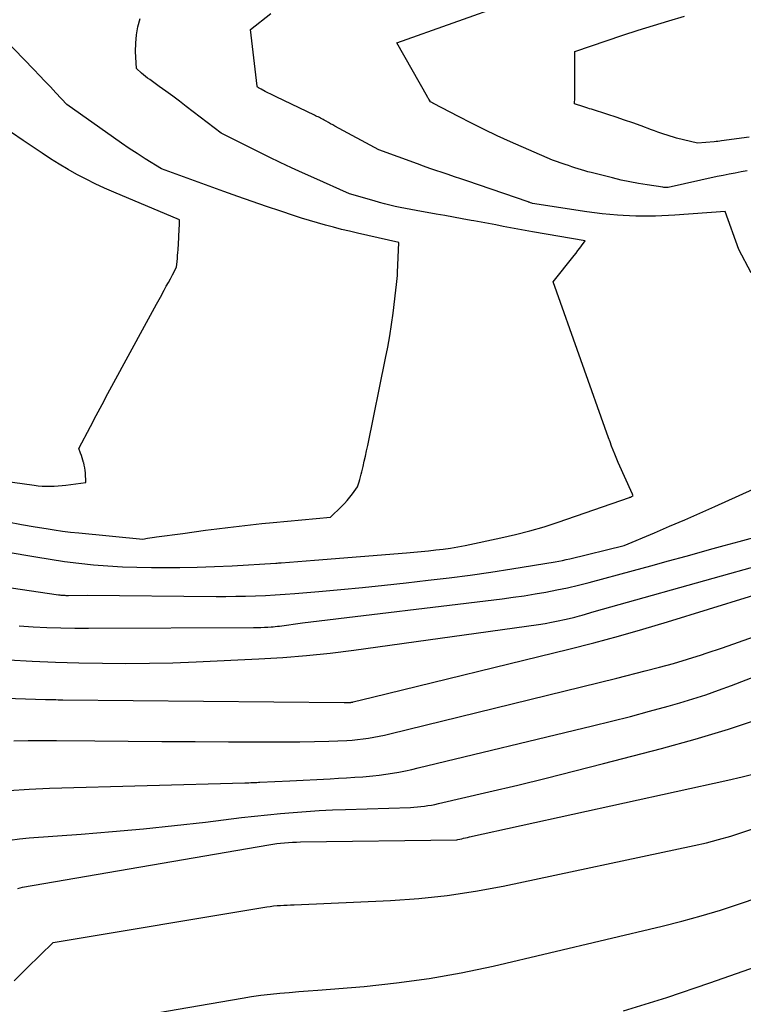
# Model space of a CAD drawing. Units: inches. Extents: x 2617418 to 2620312, y 1493868 to 1496524.
# Drawn here: x 2618022 to 2618079, y 1494172 to 1494251 of the extents above; entities that cross this region are included whole.
import ezdxf

# ---------------------------------------------------------------- set-up
doc = ezdxf.new("R2010")
doc.units = ezdxf.units.IN
doc.header["$MEASUREMENT"] = 0
doc.layers.add('Tile_2735_14_NE_contour_2ft', color=212, linetype='Continuous')

msp = doc.modelspace()

# ---------------------------------------------------------------- linework, layer by layer
at = {"layer": 'Tile_2735_14_NE_contour_2ft'}
for points in [[(2618079.779, 1494238.887, 8272), (2618079.298, 1494238.804, 8272), (2618078.818, 1494238.716, 8272), (2618078.338, 1494238.624, 8272), (2618077.86, 1494238.526, 8272), (2618077.382, 1494238.425, 8272), (2618073.48, 1494237.57, 8272), (2618073.338, 1494237.563, 8272), (2618073.267, 1494237.562, 8272), (2618073.196, 1494237.563, 8272), (2618073.126, 1494237.569, 8272), (2618073.055, 1494237.578, 8272), (2618071.801, 1494237.763, 8272), (2618071.106, 1494237.877, 8272), (2618070.414, 1494238.005, 8272), (2618069.726, 1494238.155, 8272), (2618069.041, 1494238.318, 8272), (2618067.344, 1494238.75, 8272), (2618067.081, 1494238.82, 8272), (2618066.819, 1494238.893, 8272), (2618066.559, 1494238.971, 8272), (2618066.299, 1494239.052, 8272), (2618066.041, 1494239.137, 8272), (2618065.782, 1494239.222, 8272), (2618065.524, 1494239.309, 8272), (2618065.267, 1494239.396, 8272), (2618064.26, 1494239.74, 8272), (2618060.893, 1494241.218, 8272), (2618059.846, 1494241.691, 8272), (2618058.805, 1494242.179, 8272), (2618057.776, 1494242.69, 8272), (2618056.754, 1494243.216, 8272), (2618054.761, 1494244.269, 8272), (2618054.74, 1494244.28, 8272), (2618054.721, 1494244.291, 8272), (2618054.701, 1494244.302, 8272), (2618054.681, 1494244.313, 8272), (2618054.562, 1494244.38, 8272), (2618054.51, 1494244.41, 8272), (2618054.43, 1494244.538, 8272), (2618054.39, 1494244.602, 8272), (2618054.351, 1494244.666, 8272), (2618054.313, 1494244.731, 8272), (2618054.276, 1494244.797, 8272), (2618051.82, 1494249.11, 8272), (2618060.817, 1494252.309, 8272)], [(2618013.679, 1494209.65, 8268), (2618023.009, 1494208.055, 8268), (2618024.156, 1494207.872, 8268), (2618025.305, 1494207.705, 8268), (2618026.458, 1494207.564, 8268), (2618027.613, 1494207.44, 8268), (2618028.77, 1494207.344, 8268), (2618029.928, 1494207.27, 8268), (2618031.088, 1494207.228, 8268), (2618032.249, 1494207.207, 8268), (2618033.107, 1494207.204, 8268), (2618034.5, 1494207.212, 8268), (2618035.893, 1494207.237, 8268), (2618037.285, 1494207.289, 8268), (2618038.676, 1494207.357, 8268), (2618042.171, 1494207.562, 8268), (2618042.279, 1494207.568, 8268), (2618042.387, 1494207.576, 8268), (2618042.495, 1494207.583, 8268), (2618042.603, 1494207.591, 8268), (2618045.25, 1494207.79, 8268), (2618052.598, 1494208.392, 8268), (2618053.186, 1494208.442, 8268), (2618053.775, 1494208.496, 8268), (2618054.362, 1494208.554, 8268), (2618054.95, 1494208.616, 8268), (2618055.536, 1494208.688, 8268), (2618056.12, 1494208.771, 8268), (2618056.702, 1494208.871, 8268), (2618057.281, 1494208.983, 8268), (2618060.13, 1494209.574, 8268), (2618061.286, 1494209.837, 8268), (2618062.435, 1494210.131, 8268), (2618063.571, 1494210.468, 8268), (2618064.699, 1494210.836, 8268), (2618070.397, 1494212.816, 8268), (2618070.414, 1494212.821, 8268), (2618070.43, 1494212.828, 8268), (2618070.446, 1494212.834, 8268), (2618070.462, 1494212.841, 8268), (2618070.559, 1494212.883, 8268), (2618070.68, 1494212.94, 8268), (2618070.672, 1494212.979, 8268), (2618070.64, 1494213.072, 8268), (2618069.5, 1494215.61, 8268), (2618069.231, 1494216.258, 8268), (2618069.099, 1494216.583, 8268), (2618068.97, 1494216.909, 8268), (2618068.846, 1494217.238, 8268), (2618068.727, 1494217.567, 8268), (2618064.31, 1494230.02, 8268), (2618065.977, 1494232.131, 8268), (2618066.128, 1494232.324, 8268), (2618066.278, 1494232.519, 8268), (2618066.425, 1494232.715, 8268), (2618066.571, 1494232.913, 8268), (2618066.86, 1494233.31, 8268), (2618062.658, 1494234.025, 8268), (2618062.071, 1494234.127, 8268), (2618061.484, 1494234.231, 8268), (2618060.898, 1494234.34, 8268), (2618060.313, 1494234.452, 8268), (2618059.727, 1494234.565, 8268), (2618059.142, 1494234.677, 8268), (2618058.556, 1494234.786, 8268), (2618057.97, 1494234.895, 8268), (2618057.75, 1494234.935, 8268), (2618057.053, 1494235.062, 8268), (2618056.357, 1494235.188, 8268), (2618055.66, 1494235.312, 8268), (2618054.962, 1494235.434, 8268), (2618053.366, 1494235.713, 8268), (2618052.943, 1494235.79, 8268), (2618052.522, 1494235.872, 8268), (2618052.102, 1494235.959, 8268), (2618051.683, 1494236.052, 8268), (2618051.265, 1494236.151, 8268), (2618050.849, 1494236.256, 8268), (2618050.435, 1494236.368, 8268), (2618050.022, 1494236.485, 8268), (2618048.06, 1494237.06, 8268), (2618045.2, 1494238.318, 8268), (2618044.303, 1494238.721, 8268), (2618043.41, 1494239.132, 8268), (2618042.524, 1494239.558, 8268), (2618041.642, 1494239.992, 8268), (2618037.82, 1494241.91, 8268), (2618035.024, 1494244.04, 8268), (2618034.487, 1494244.444, 8268), (2618033.947, 1494244.846, 8268), (2618033.404, 1494245.243, 8268), (2618032.859, 1494245.636, 8268), (2618032.109, 1494246.171, 8268), (2618031.939, 1494246.297, 8268), (2618031.771, 1494246.427, 8268), (2618031.609, 1494246.562, 8268), (2618031.449, 1494246.701, 8268), (2618031.04, 1494247.07, 8268), (2618030.98, 1494248.417, 8268), (2618030.987, 1494249.085, 8268), (2618031.041, 1494249.748, 8268), (2618031.166, 1494250.4, 8268), (2618031.338, 1494251.046, 8268)], [(2618080.099, 1494230.758, 8270), (2618079.11, 1494232.61, 8270), (2618078.04, 1494235.64, 8270), (2618074.019, 1494235.362, 8270), (2618073.502, 1494235.33, 8270), (2618072.984, 1494235.302, 8270), (2618072.466, 1494235.282, 8270), (2618071.948, 1494235.267, 8270), (2618071.43, 1494235.262, 8270), (2618070.912, 1494235.268, 8270), (2618070.394, 1494235.288, 8270), (2618069.877, 1494235.317, 8270), (2618069.425, 1494235.35, 8270), (2618068.817, 1494235.4, 8270), (2618068.21, 1494235.461, 8270), (2618067.604, 1494235.536, 8270), (2618066.999, 1494235.62, 8270), (2618062.66, 1494236.28, 8270), (2618062.59, 1494236.307, 8270), (2618062.491, 1494236.343, 8270), (2618062.442, 1494236.361, 8270), (2618062.393, 1494236.378, 8270), (2618062.343, 1494236.396, 8270), (2618062.294, 1494236.413, 8270), (2618057.418, 1494238.084, 8270), (2618056.924, 1494238.252, 8270), (2618056.429, 1494238.42, 8270), (2618055.935, 1494238.586, 8270), (2618055.439, 1494238.751, 8270), (2618054.945, 1494238.918, 8270), (2618054.451, 1494239.088, 8270), (2618053.96, 1494239.264, 8270), (2618053.469, 1494239.443, 8270), (2618050.4, 1494240.58, 8270), (2618046.886, 1494242.465, 8270), (2618046.711, 1494242.559, 8270), (2618046.537, 1494242.654, 8270), (2618046.362, 1494242.749, 8270), (2618046.189, 1494242.845, 8270), (2618046.036, 1494242.929, 8270), (2618045.938, 1494242.983, 8270), (2618045.84, 1494243.036, 8270), (2618045.742, 1494243.088, 8270), (2618045.643, 1494243.14, 8270), (2618045.544, 1494243.191, 8270), (2618045.444, 1494243.241, 8270), (2618045.345, 1494243.291, 8270), (2618045.244, 1494243.34, 8270), (2618042.195, 1494244.806, 8270), (2618041.976, 1494244.912, 8270), (2618041.758, 1494245.018, 8270), (2618041.54, 1494245.126, 8270), (2618041.322, 1494245.234, 8270), (2618040.986, 1494245.402, 8270), (2618040.937, 1494245.428, 8270), (2618040.889, 1494245.455, 8270), (2618040.841, 1494245.482, 8270), (2618040.794, 1494245.511, 8270), (2618040.7, 1494245.57, 8270), (2618040.671, 1494245.655, 8270), (2618040.14, 1494250.17, 8270), (2618041.76, 1494251.464, 8270)], [(2618079.946, 1494241.577, 8274), (2618077.741, 1494241.274, 8274), (2618077.596, 1494241.255, 8274), (2618077.451, 1494241.238, 8274), (2618077.306, 1494241.223, 8274), (2618077.16, 1494241.21, 8274), (2618075.83, 1494241.1, 8274), (2618074.153, 1494241.512, 8274), (2618073.898, 1494241.579, 8274), (2618073.644, 1494241.65, 8274), (2618073.392, 1494241.728, 8274), (2618073.142, 1494241.811, 8274), (2618072.892, 1494241.898, 8274), (2618072.644, 1494241.987, 8274), (2618072.396, 1494242.077, 8274), (2618072.148, 1494242.168, 8274), (2618071.327, 1494242.473, 8274), (2618070.667, 1494242.712, 8274), (2618070.005, 1494242.946, 8274), (2618069.34, 1494243.169, 8274), (2618068.672, 1494243.387, 8274), (2618067.367, 1494243.802, 8274), (2618067.212, 1494243.852, 8274), (2618067.058, 1494243.902, 8274), (2618066.903, 1494243.952, 8274), (2618066.749, 1494244.003, 8274), (2618066, 1494244.25, 8274), (2618066.021, 1494244.722, 8274), (2618066.029, 1494244.957, 8274), (2618066.036, 1494245.193, 8274), (2618066.039, 1494245.429, 8274), (2618066.039, 1494245.665, 8274), (2618066.02, 1494248.43, 8274), (2618069.856, 1494249.714, 8274), (2618071.08, 1494250.115, 8274), (2618072.307, 1494250.506, 8274), (2618073.539, 1494250.881, 8274), (2618074.773, 1494251.246, 8274)], [(2618020.777, 1494210.859, 8266), (2618021.863, 1494210.652, 8266), (2618022.953, 1494210.462, 8266), (2618023.838, 1494210.318, 8266), (2618024.488, 1494210.219, 8266), (2618025.14, 1494210.128, 8266), (2618025.793, 1494210.049, 8266), (2618026.447, 1494209.979, 8266), (2618031.56, 1494209.48, 8266), (2618031.925, 1494209.545, 8266), (2618032.109, 1494209.576, 8266), (2618032.292, 1494209.605, 8266), (2618032.475, 1494209.633, 8266), (2618032.659, 1494209.659, 8266), (2618034.754, 1494209.942, 8266), (2618035.653, 1494210.063, 8266), (2618036.552, 1494210.183, 8266), (2618037.452, 1494210.3, 8266), (2618038.352, 1494210.416, 8266), (2618039.252, 1494210.526, 8266), (2618040.153, 1494210.63, 8266), (2618041.055, 1494210.724, 8266), (2618041.958, 1494210.812, 8266), (2618046.52, 1494211.23, 8266), (2618047.402, 1494212.082, 8266), (2618047.639, 1494212.323, 8266), (2618047.866, 1494212.571, 8266), (2618048.08, 1494212.832, 8266), (2618048.285, 1494213.101, 8266), (2618048.68, 1494213.65, 8266), (2618048.807, 1494214.051, 8266), (2618048.868, 1494214.253, 8266), (2618048.926, 1494214.455, 8266), (2618048.98, 1494214.658, 8266), (2618049.031, 1494214.862, 8266), (2618049.131, 1494215.282, 8266), (2618049.228, 1494215.698, 8266), (2618049.323, 1494216.113, 8266), (2618049.413, 1494216.53, 8266), (2618049.501, 1494216.947, 8266), (2618050.934, 1494223.922, 8266), (2618051.107, 1494224.82, 8266), (2618051.265, 1494225.721, 8266), (2618051.401, 1494226.626, 8266), (2618051.521, 1494227.532, 8266), (2618051.74, 1494229.35, 8266), (2618051.803, 1494229.822, 8266), (2618051.831, 1494230.058, 8266), (2618051.855, 1494230.294, 8266), (2618051.873, 1494230.532, 8266), (2618051.887, 1494230.769, 8266), (2618051.99, 1494233.16, 8266), (2618048.697, 1494233.909, 8266), (2618048.052, 1494234.06, 8266), (2618047.408, 1494234.217, 8266), (2618046.766, 1494234.383, 8266), (2618046.125, 1494234.555, 8266), (2618045.487, 1494234.736, 8266), (2618044.851, 1494234.924, 8266), (2618044.218, 1494235.121, 8266), (2618043.587, 1494235.324, 8266), (2618042.559, 1494235.664, 8266), (2618041.417, 1494236.046, 8266), (2618040.278, 1494236.437, 8266), (2618039.142, 1494236.838, 8266), (2618038.008, 1494237.247, 8266), (2618033.05, 1494239.06, 8266), (2618031.754, 1494239.858, 8266), (2618031.111, 1494240.264, 8266), (2618030.472, 1494240.678, 8266), (2618029.843, 1494241.104, 8266), (2618029.218, 1494241.539, 8266), (2618025.48, 1494244.2, 8266), (2618024.613, 1494245.128, 8266), (2618024.179, 1494245.591, 8266), (2618023.743, 1494246.053, 8266), (2618023.305, 1494246.513, 8266), (2618022.865, 1494246.971, 8266), (2618020.528, 1494249.397, 8266)], [(2618018.049, 1494214.443, 8264), (2618022.876, 1494213.779, 8264), (2618023.193, 1494213.742, 8264), (2618023.511, 1494213.716, 8264), (2618023.829, 1494213.704, 8264), (2618024.149, 1494213.703, 8264), (2618024.468, 1494213.713, 8264), (2618024.787, 1494213.731, 8264), (2618025.105, 1494213.758, 8264), (2618025.423, 1494213.793, 8264), (2618027.01, 1494213.99, 8264), (2618026.968, 1494214.764, 8264), (2618026.95, 1494214.971, 8264), (2618026.924, 1494215.177, 8264), (2618026.884, 1494215.38, 8264), (2618026.836, 1494215.583, 8264), (2618026.83, 1494215.606, 8264), (2618026.776, 1494215.795, 8264), (2618026.718, 1494215.982, 8264), (2618026.655, 1494216.168, 8264), (2618026.588, 1494216.353, 8264), (2618026.45, 1494216.72, 8264), (2618027.372, 1494218.483, 8264), (2618027.835, 1494219.363, 8264), (2618028.301, 1494220.241, 8264), (2618028.772, 1494221.118, 8264), (2618029.245, 1494221.992, 8264), (2618031.696, 1494226.492, 8264), (2618032.012, 1494227.072, 8264), (2618032.328, 1494227.651, 8264), (2618032.645, 1494228.231, 8264), (2618032.961, 1494228.812, 8264), (2618033.262, 1494229.363, 8264), (2618033.427, 1494229.668, 8264), (2618033.593, 1494229.972, 8264), (2618033.758, 1494230.276, 8264), (2618033.922, 1494230.581, 8264), (2618034.25, 1494231.19, 8264), (2618034.292, 1494231.656, 8264), (2618034.312, 1494231.889, 8264), (2618034.33, 1494232.123, 8264), (2618034.347, 1494232.356, 8264), (2618034.362, 1494232.589, 8264), (2618034.423, 1494233.561, 8264), (2618034.437, 1494233.799, 8264), (2618034.45, 1494234.037, 8264), (2618034.461, 1494234.275, 8264), (2618034.471, 1494234.514, 8264), (2618034.49, 1494234.99, 8264), (2618029.234, 1494237.188, 8264), (2618028.488, 1494237.514, 8264), (2618027.748, 1494237.855, 8264), (2618027.02, 1494238.22, 8264), (2618026.299, 1494238.6, 8264), (2618025.59, 1494239.001, 8264), (2618024.887, 1494239.414, 8264), (2618024.197, 1494239.847, 8264), (2618023.514, 1494240.292, 8264), (2618022.963, 1494240.663, 8264), (2618022.013, 1494241.308, 8264), (2618021.069, 1494241.959, 8264)], [(2618012.923, 1494206.782, 8270), (2618024.823, 1494205.042, 8270), (2618024.922, 1494205.028, 8270), (2618025.021, 1494205.017, 8270), (2618025.12, 1494205.008, 8270), (2618025.22, 1494205, 8270), (2618025.32, 1494204.995, 8270), (2618025.419, 1494204.991, 8270), (2618025.519, 1494204.989, 8270), (2618025.619, 1494204.989, 8270), (2618027.1, 1494205, 8270), (2618037.398, 1494204.912, 8270), (2618038.185, 1494204.91, 8270), (2618038.972, 1494204.916, 8270), (2618039.759, 1494204.932, 8270), (2618040.546, 1494204.955, 8270), (2618041.332, 1494204.989, 8270), (2618042.118, 1494205.03, 8270), (2618042.903, 1494205.084, 8270), (2618043.688, 1494205.145, 8270), (2618045.606, 1494205.309, 8270), (2618047.349, 1494205.464, 8270), (2618049.09, 1494205.629, 8270), (2618050.831, 1494205.808, 8270), (2618052.571, 1494205.997, 8270), (2618054.321, 1494206.193, 8270), (2618055.997, 1494206.395, 8270), (2618057.67, 1494206.612, 8270), (2618059.34, 1494206.855, 8270), (2618061.008, 1494207.114, 8270), (2618064.453, 1494207.676, 8270), (2618064.752, 1494207.728, 8270), (2618065.049, 1494207.785, 8270), (2618065.346, 1494207.85, 8270), (2618065.641, 1494207.919, 8270), (2618069.96, 1494208.98, 8270), (2618072.388, 1494209.995, 8270), (2618073.599, 1494210.507, 8270), (2618074.808, 1494211.026, 8270), (2618076.012, 1494211.556, 8270), (2618077.213, 1494212.092, 8270), (2618086.91, 1494216.47, 8270)], [(2618021.684, 1494202.562, 8272), (2618022.792, 1494202.485, 8272), (2618023.901, 1494202.431, 8272), (2618025.01, 1494202.391, 8272), (2618026.12, 1494202.371, 8272), (2618027.23, 1494202.366, 8272), (2618040.379, 1494202.426, 8272), (2618040.671, 1494202.429, 8272), (2618040.962, 1494202.436, 8272), (2618041.253, 1494202.447, 8272), (2618041.544, 1494202.461, 8272), (2618041.785, 1494202.474, 8272), (2618041.955, 1494202.486, 8272), (2618042.125, 1494202.501, 8272), (2618042.295, 1494202.519, 8272), (2618042.464, 1494202.541, 8272), (2618044.3, 1494202.8, 8272), (2618060.232, 1494204.72, 8272), (2618061.108, 1494204.834, 8272), (2618061.983, 1494204.959, 8272), (2618062.855, 1494205.099, 8272), (2618063.726, 1494205.25, 8272), (2618064.593, 1494205.419, 8272), (2618065.457, 1494205.602, 8272), (2618066.316, 1494205.807, 8272), (2618067.173, 1494206.025, 8272), (2618070.7, 1494206.971, 8272), (2618072.108, 1494207.352, 8272), (2618073.515, 1494207.735, 8272), (2618074.921, 1494208.124, 8272), (2618076.326, 1494208.515, 8272), (2618076.773, 1494208.641, 8272), (2618077.955, 1494208.969, 8272), (2618079.137, 1494209.292, 8272), (2618080.322, 1494209.609, 8272)], [(2618020.84, 1494199.83, 8274), (2618022.712, 1494199.737, 8274), (2618024.584, 1494199.659, 8274), (2618026.457, 1494199.604, 8274), (2618028.33, 1494199.565, 8274), (2618030.204, 1494199.555, 8274), (2618032.077, 1494199.568, 8274), (2618033.95, 1494199.614, 8274), (2618035.823, 1494199.683, 8274), (2618040.82, 1494199.913, 8274), (2618042.721, 1494200.027, 8274), (2618044.618, 1494200.177, 8274), (2618046.511, 1494200.379, 8274), (2618048.401, 1494200.616, 8274), (2618063.142, 1494202.676, 8274), (2618063.659, 1494202.755, 8274), (2618064.175, 1494202.842, 8274), (2618064.688, 1494202.943, 8274), (2618065.2, 1494203.052, 8274), (2618065.829, 1494203.195, 8274), (2618066.024, 1494203.242, 8274), (2618066.218, 1494203.291, 8274), (2618066.412, 1494203.345, 8274), (2618066.604, 1494203.401, 8274), (2618067.58, 1494203.7, 8274), (2618078.398, 1494206.742, 8274), (2618080.696, 1494207.386, 8274)], [(2618014.984, 1494196.977, 8276), (2618023.782, 1494196.686, 8276), (2618023.912, 1494196.681, 8276), (2618024.043, 1494196.677, 8276), (2618024.173, 1494196.673, 8276), (2618024.303, 1494196.67, 8276), (2618024.415, 1494196.667, 8276), (2618024.601, 1494196.662, 8276), (2618024.787, 1494196.659, 8276), (2618024.973, 1494196.656, 8276), (2618025.159, 1494196.653, 8276), (2618047.611, 1494196.44, 8276), (2618047.705, 1494196.439, 8276), (2618047.8, 1494196.44, 8276), (2618047.894, 1494196.441, 8276), (2618047.989, 1494196.443, 8276), (2618048.142, 1494196.447, 8276), (2618048.16, 1494196.448, 8276), (2618048.177, 1494196.449, 8276), (2618048.195, 1494196.452, 8276), (2618048.213, 1494196.454, 8276), (2618048.283, 1494196.467, 8276), (2618048.3, 1494196.47, 8276), (2618048.318, 1494196.474, 8276), (2618048.335, 1494196.478, 8276), (2618048.352, 1494196.482, 8276), (2618049.88, 1494196.86, 8276), (2618065.563, 1494200.698, 8276), (2618067.539, 1494201.201, 8276), (2618069.509, 1494201.726, 8276), (2618071.47, 1494202.287, 8276), (2618073.424, 1494202.871, 8276), (2618083.24, 1494205.9, 8276)], [(2618021.273, 1494193.382, 8278), (2618022.404, 1494193.398, 8278), (2618023.535, 1494193.402, 8278), (2618024.666, 1494193.397, 8278), (2618027.732, 1494193.368, 8278), (2618030.396, 1494193.345, 8278), (2618033.061, 1494193.325, 8278), (2618035.725, 1494193.309, 8278), (2618038.389, 1494193.296, 8278), (2618041.787, 1494193.282, 8278), (2618042.94, 1494193.284, 8278), (2618044.092, 1494193.296, 8278), (2618045.245, 1494193.322, 8278), (2618046.398, 1494193.359, 8278), (2618047.835, 1494193.412, 8278), (2618048.268, 1494193.436, 8278), (2618048.7, 1494193.471, 8278), (2618049.13, 1494193.521, 8278), (2618049.56, 1494193.581, 8278), (2618049.987, 1494193.654, 8278), (2618050.413, 1494193.735, 8278), (2618050.837, 1494193.826, 8278), (2618051.259, 1494193.924, 8278), (2618069.37, 1494198.38, 8278), (2618071.643, 1494198.951, 8278), (2618072.776, 1494199.247, 8278), (2618073.905, 1494199.559, 8278), (2618075.028, 1494199.894, 8278), (2618076.146, 1494200.244, 8278), (2618076.512, 1494200.363, 8278), (2618077.806, 1494200.794, 8278), (2618079.094, 1494201.239, 8278), (2618080.376, 1494201.706, 8278)], [(2618043.293, 1494190.185, 8280), (2618046.512, 1494190.346, 8280), (2618047.165, 1494190.381, 8280), (2618047.818, 1494190.42, 8280), (2618048.471, 1494190.463, 8280), (2618049.124, 1494190.508, 8280), (2618049.375, 1494190.527, 8280), (2618049.901, 1494190.574, 8280), (2618050.425, 1494190.631, 8280), (2618050.947, 1494190.704, 8280), (2618051.469, 1494190.787, 8280), (2618051.988, 1494190.883, 8280), (2618052.505, 1494190.985, 8280), (2618053.021, 1494191.097, 8280), (2618053.535, 1494191.216, 8280), (2618067.44, 1494194.563, 8280), (2618068.958, 1494194.938, 8280), (2618070.472, 1494195.326, 8280), (2618071.982, 1494195.733, 8280), (2618073.488, 1494196.152, 8280), (2618074.399, 1494196.412, 8280), (2618075.443, 1494196.725, 8280), (2618076.48, 1494197.057, 8280), (2618077.508, 1494197.417, 8280), (2618078.53, 1494197.796, 8280), (2618084.387, 1494200.06, 8280)], [(2618030.666, 1494186.267, 8282), (2618031.602, 1494186.352, 8282), (2618034.077, 1494186.61, 8282), (2618036.549, 1494186.891, 8282), (2618039.426, 1494187.238, 8282), (2618040.46, 1494187.357, 8282), (2618041.494, 1494187.467, 8282), (2618042.529, 1494187.567, 8282), (2618043.565, 1494187.658, 8282), (2618044.603, 1494187.735, 8282), (2618045.64, 1494187.802, 8282), (2618046.679, 1494187.854, 8282), (2618047.718, 1494187.895, 8282), (2618052.904, 1494188.06, 8282), (2618053.187, 1494188.074, 8282), (2618053.469, 1494188.093, 8282), (2618053.751, 1494188.121, 8282), (2618054.032, 1494188.154, 8282), (2618054.313, 1494188.196, 8282), (2618054.591, 1494188.243, 8282), (2618054.869, 1494188.298, 8282), (2618055.146, 1494188.359, 8282), (2618059.179, 1494189.297, 8282), (2618061.469, 1494189.84, 8282), (2618063.756, 1494190.395, 8282), (2618066.039, 1494190.968, 8282), (2618068.319, 1494191.554, 8282), (2618072.954, 1494192.766, 8282), (2618075.632, 1494193.508, 8282), (2618078.294, 1494194.302, 8282), (2618080.932, 1494195.173, 8282)], [(2618021.571, 1494181.576, 8284), (2618021.94, 1494181.7, 8284), (2618041.616, 1494185.068, 8284), (2618041.928, 1494185.117, 8284), (2618042.24, 1494185.162, 8284), (2618042.554, 1494185.199, 8284), (2618042.868, 1494185.232, 8284), (2618043.182, 1494185.257, 8284), (2618043.497, 1494185.278, 8284), (2618043.813, 1494185.291, 8284), (2618044.128, 1494185.299, 8284), (2618056.601, 1494185.478, 8284), (2618056.683, 1494185.487, 8284), (2618057, 1494185.559, 8284), (2618057.159, 1494185.595, 8284), (2618057.318, 1494185.631, 8284), (2618057.477, 1494185.666, 8284), (2618057.636, 1494185.701, 8284), (2618078.239, 1494190.229, 8284), (2618079.395, 1494190.502, 8284), (2618080.543, 1494190.798, 8284)], [(2618020.863, 1494189.394, 8280), (2618022.479, 1494189.506, 8280), (2618024.097, 1494189.58, 8280), (2618039.706, 1494190.02, 8280), (2618039.865, 1494190.025, 8280), (2618040.025, 1494190.03, 8280), (2618040.185, 1494190.036, 8280), (2618040.344, 1494190.042, 8280), (2618040.425, 1494190.045, 8280), (2618040.544, 1494190.049, 8280), (2618040.663, 1494190.054, 8280), (2618040.782, 1494190.06, 8280), (2618040.901, 1494190.066, 8280), (2618043.293, 1494190.185, 8280)], [(2618021.283, 1494174.22, 8286), (2618022.323, 1494175.239, 8286), (2618024.41, 1494177.27, 8286), (2618041.453, 1494180.115, 8286), (2618041.723, 1494180.155, 8286), (2618041.993, 1494180.19, 8286), (2618042.264, 1494180.214, 8286), (2618042.536, 1494180.233, 8286), (2618042.808, 1494180.247, 8286), (2618043.08, 1494180.26, 8286), (2618043.353, 1494180.273, 8286), (2618043.625, 1494180.286, 8286), (2618051.324, 1494180.629, 8286), (2618053.591, 1494180.786, 8286), (2618055.848, 1494181.018, 8286), (2618058.091, 1494181.36, 8286), (2618060.325, 1494181.777, 8286), (2618075.549, 1494185.007, 8286), (2618076.531, 1494185.233, 8286), (2618077.506, 1494185.482, 8286), (2618078.472, 1494185.764, 8286), (2618079.432, 1494186.07, 8286), (2618080.383, 1494186.403, 8286)], [(2618009.711, 1494179.763, 8282), (2618009.721, 1494179.781, 8282), (2618009.896, 1494180.06, 8282), (2618010.035, 1494180.263, 8282), (2618010.184, 1494180.458, 8282), (2618010.349, 1494180.64, 8282), (2618010.523, 1494180.814, 8282), (2618011.058, 1494181.304, 8282), (2618011.524, 1494181.694, 8282), (2618012.01, 1494182.053, 8282), (2618012.526, 1494182.367, 8282), (2618013.062, 1494182.651, 8282), (2618016.449, 1494184.252, 8282), (2618017.164, 1494184.557, 8282), (2618017.891, 1494184.824, 8282), (2618018.637, 1494185.035, 8282), (2618019.395, 1494185.208, 8282), (2618020.163, 1494185.34, 8282), (2618020.934, 1494185.454, 8282), (2618021.708, 1494185.543, 8282), (2618022.485, 1494185.614, 8282), (2618026.643, 1494185.924, 8282), (2618029.123, 1494186.127, 8282), (2618030.666, 1494186.267, 8282)], [(2618026.8, 1494170.63, 8288), (2618039.478, 1494172.832, 8288), (2618040.227, 1494172.952, 8288), (2618040.978, 1494173.059, 8288), (2618041.731, 1494173.146, 8288), (2618042.486, 1494173.219, 8288), (2618043.242, 1494173.283, 8288), (2618043.998, 1494173.346, 8288), (2618044.755, 1494173.408, 8288), (2618045.511, 1494173.469, 8288), (2618049.212, 1494173.768, 8288), (2618051.81, 1494174.037, 8288), (2618054.395, 1494174.384, 8288), (2618056.962, 1494174.848, 8288), (2618059.517, 1494175.39, 8288), (2618073.003, 1494178.572, 8288), (2618074.561, 1494178.964, 8288), (2618076.111, 1494179.386, 8288), (2618077.648, 1494179.853, 8288), (2618079.176, 1494180.35, 8288), (2618082.22, 1494181.39, 8288)], [(2618069.925, 1494171.803, 8290), (2618073.376, 1494172.888, 8290), (2618076.807, 1494174.039, 8290), (2618083.64, 1494176.44, 8290)]]:
    msp.add_polyline3d(points, dxfattribs=at)

doc.saveas('drawing.dxf')
